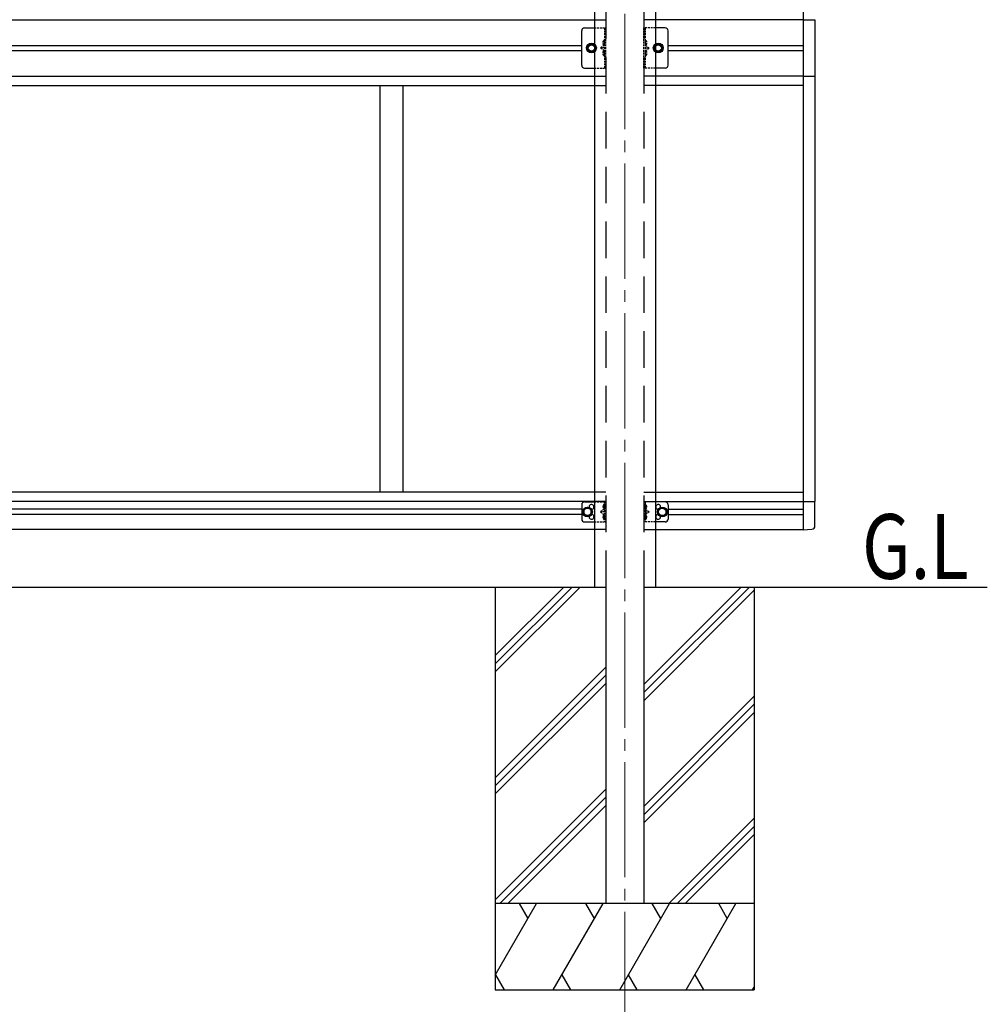
# Model space of a CAD drawing. Units: millimetres. Extents: x 0 to 21025, y 0 to 14850.
# Drawn here: x 8181 to 9863, y 2823 to 4534 of the extents above; entities that cross this region are included whole.
import ezdxf

# ---------------------------------------------------------------- set-up
doc = ezdxf.new("R2010")
doc.units = ezdxf.units.MM
doc.linetypes.add('HIDDEN', pattern=[9.525, 6.35, -3.175])
doc.linetypes.add('YCENTER_1', pattern=[13, 10, -1, 1, -1])
for name, color, linetype, lineweight in [('USER1', 3, 'Continuous', 13), ('YKK_12', 2, 'Continuous', 13), ('YKK_13', 4, 'Continuous', 30), ('YKK_A1', 4, 'Continuous', 30)]:
    doc.layers.add(name, color=color, linetype=linetype, lineweight=lineweight)
doc.styles.add('text-b', font='extslim2.shx', dxfattribs={"width": 0.8, "bigfont": 'extfont2.shx'})

msp = doc.modelspace()

# ---------------------------------------------------------------- linework, layer by layer
at = {"layer": 'YKK_12', "linetype": 'YCENTER_1', "ltscale": 20}
msp.add_line((9232.8, 5844.1), (9232.8, 2798.5), dxfattribs=at)
at = {"layer": 'YKK_13', "ltscale": 0.5}
for p, q in [((9542.8, 4534.2), (9563.3, 4534.2)), ((9563.3, 4534.2), (9563.3, 4435.8)), ((9157.8, 4455), (9157.8, 4515)), ((9307.8, 4455), (9307.8, 4515)), ((9167.3, 4485), (9171.1, 4491.5)), ((9171.1, 4478.5), (9167.3, 4485)), ((9171.1, 4491.5), (9178.6, 4491.5)), ((9178.6, 4491.5), (9182.4, 4485)), ((9182.4, 4485), (9178.6, 4478.5)), ((9287.1, 4491.5), (9283.3, 4485)), ((9283.3, 4485), (9287.1, 4478.5)), ((9294.6, 4491.5), (9287.1, 4491.5)), ((9298.4, 4485), (9294.6, 4491.5)), ((9294.6, 4478.5), (9298.4, 4485)), ((9178.6, 4478.5), (9171.1, 4478.5)), ((9287.1, 4478.5), (9294.6, 4478.5)), ((9162.8, 4450), (9179.8, 4450)), ((9302.8, 4450), (9285.8, 4450)), ((9542.8, 4435.8), (9563.3, 4435.8)), ((9162.8, 3696.5), (9179.8, 3696.5)), ((9302.8, 3696.5), (9285.8, 3696.5)), ((9542.8, 3697.2), (9563.3, 3697.2)), ((9563.3, 3654.3), (9563.3, 3697.2)), ((9157.8, 3691.5), (9157.8, 3666.5)), ((9167.8, 3686.5), (9161.3, 3682.7)), ((9161.3, 3682.7), (9161.3, 3675.2)), ((9174.3, 3682.7), (9167.8, 3686.5)), ((9174.3, 3675.2), (9174.3, 3682.7)), ((9291.3, 3682.7), (9297.8, 3686.5)), ((9291.3, 3675.2), (9291.3, 3682.7)), ((9297.8, 3686.5), (9304.3, 3682.7)), ((9304.3, 3682.7), (9304.3, 3675.2)), ((9307.8, 3691.5), (9307.8, 3666.5)), ((9161.3, 3675.2), (9167.8, 3671.5)), ((9162.8, 3661.5), (9179.8, 3661.5)), ((9167.8, 3671.5), (9174.3, 3675.2)), ((9302.8, 3661.5), (9285.8, 3661.5)), ((9297.8, 3671.5), (9291.3, 3675.2)), ((9304.3, 3675.2), (9297.8, 3671.5)), ((9542.8, 3648), (9558.1, 3648.8))]:
    msp.add_line(p, q, dxfattribs=at)
at = {"layer": 'YKK_13', "ltscale": 20}
for p, q in [((9162.8, 4520), (9179.8, 4520)), ((9302.8, 4520), (9285.8, 4520))]:
    msp.add_line(p, q, dxfattribs=at)
at = {"layer": 'YKK_13', "linetype": 'HIDDEN', "ltscale": 0.5}
for p, q in [((9179.8, 4520), (9199.8, 4520)), ((9197.3, 4520), (9197.3, 4450)), ((9199.8, 4450), (9199.8, 4520)), ((9265.8, 4450), (9265.8, 4520)), ((9285.8, 4520), (9265.8, 4520)), ((9268.3, 4520), (9268.3, 4450)), ((9197.3, 4490), (9190.3, 4485)), ((9197.3, 4485), (9190.3, 4485)), ((9197.3, 4480), (9190.3, 4485)), ((9197.1, 4495.2), (9194.9, 4496.3)), ((9197.1, 4492.8), (9194.9, 4491.7)), ((9196.8, 4498), (9196, 4497.8)), ((9196.8, 4490), (9196, 4490.1)), ((9196.8, 4490), (9196.8, 4498)), ((9196.8, 4498), (9197.3, 4497.9)), ((9196.8, 4490), (9197.3, 4490.1)), ((9197.7, 4494), (9197.1, 4495.2)), ((9197.7, 4494), (9197.1, 4492.8)), ((9197.3, 4497.9), (9197.3, 4490.1)), ((9268, 4494), (9268.6, 4495.2)), ((9268, 4494), (9268.6, 4492.8)), ((9268.8, 4498), (9268.3, 4497.9)), ((9268.3, 4497.9), (9268.3, 4490.1)), ((9268.8, 4490), (9268.3, 4490.1)), ((9268.3, 4490), (9275.3, 4485)), ((9268.3, 4485), (9275.3, 4485)), ((9268.3, 4480), (9275.3, 4485)), ((9268.6, 4495.2), (9270.8, 4496.3)), ((9268.6, 4492.8), (9270.8, 4491.7)), ((9268.8, 4490), (9268.8, 4498)), ((9268.8, 4498), (9269.6, 4497.8)), ((9268.8, 4490), (9269.6, 4490.1)), ((9197.1, 4477.2), (9194.9, 4478.3)), ((9197.1, 4474.8), (9194.9, 4473.7)), ((9196.8, 4480), (9196, 4479.8)), ((9196.8, 4472), (9196, 4472.1)), ((9196.8, 4472), (9196.8, 4480)), ((9196.8, 4480), (9197.3, 4479.9)), ((9196.8, 4472), (9197.3, 4472.1)), ((9197.7, 4476), (9197.1, 4477.2)), ((9197.7, 4476), (9197.1, 4474.8)), ((9197.3, 4479.9), (9197.3, 4472.1)), ((9268, 4476), (9268.6, 4477.2)), ((9268, 4476), (9268.6, 4474.8)), ((9268.8, 4480), (9268.3, 4479.9)), ((9268.3, 4479.9), (9268.3, 4472.1)), ((9268.8, 4472), (9268.3, 4472.1)), ((9268.6, 4477.2), (9270.8, 4478.3)), ((9268.6, 4474.8), (9270.8, 4473.7)), ((9268.8, 4472), (9268.8, 4480)), ((9268.8, 4480), (9269.6, 4479.8)), ((9268.8, 4472), (9269.6, 4472.1)), ((9179.8, 4450), (9199.8, 4450)), ((9285.8, 4450), (9265.8, 4450)), ((9179.8, 3696.5), (9199.8, 3696.5)), ((9197.3, 3696.5), (9197.3, 3661.5)), ((9199.8, 3696.5), (9199.8, 3661.5)), ((9265.8, 3696.5), (9265.8, 3661.5)), ((9285.8, 3696.5), (9265.8, 3696.5)), ((9268.3, 3696.5), (9268.3, 3661.5)), ((9196.7, 3683.5), (9190.3, 3679)), ((9190.3, 3679), (9196.7, 3674.4)), ((9197.3, 3679), (9190.3, 3679)), ((9195.2, 3690.1), (9197.3, 3689.1)), ((9195.2, 3685.8), (9197.3, 3686.8)), ((9197.3, 3692.7), (9197.1, 3692.7)), ((9197.1, 3692.7), (9197.1, 3683.3)), ((9197.1, 3683.3), (9197.3, 3683.3)), ((9197.3, 3692.7), (9197.3, 3683.3)), ((9197.3, 3689.1), (9197.9, 3688)), ((9197.3, 3686.8), (9197.9, 3688)), ((9268.4, 3689.1), (9267.8, 3688)), ((9268.4, 3686.8), (9267.8, 3688)), ((9268.3, 3692.7), (9268.6, 3692.7)), ((9268.3, 3692.7), (9268.3, 3683.3)), ((9268.6, 3683.3), (9268.3, 3683.3)), ((9268.3, 3679), (9275.3, 3679)), ((9270.5, 3690.1), (9268.4, 3689.1)), ((9270.5, 3685.8), (9268.4, 3686.8)), ((9268.6, 3692.7), (9268.6, 3683.3)), ((9268.9, 3683.5), (9275.3, 3679)), ((9275.3, 3679), (9268.9, 3674.4)), ((9179.8, 3661.5), (9199.8, 3661.5)), ((9195.2, 3672.1), (9197.3, 3671.1)), ((9195.2, 3667.8), (9197.3, 3668.8)), ((9197.1, 3674.7), (9197.3, 3674.7)), ((9197.1, 3665.3), (9197.1, 3674.7)), ((9197.3, 3665.3), (9197.1, 3665.3)), ((9197.3, 3665.3), (9197.3, 3674.7)), ((9197.3, 3671.1), (9197.9, 3670)), ((9197.3, 3668.8), (9197.9, 3670)), ((9285.8, 3661.5), (9265.8, 3661.5)), ((9268.4, 3671.1), (9267.8, 3670)), ((9268.4, 3668.8), (9267.8, 3670)), ((9268.6, 3674.7), (9268.3, 3674.7)), ((9268.3, 3665.3), (9268.3, 3674.7)), ((9268.3, 3665.3), (9268.6, 3665.3)), ((9270.5, 3672.1), (9268.4, 3671.1)), ((9270.5, 3667.8), (9268.4, 3668.8)), ((9268.6, 3665.3), (9268.6, 3674.7))]:
    msp.add_line(p, q, dxfattribs=at)
at = {"layer": 'YKK_13', "ltscale": 20}
for centre, radius in [((9174.8, 4485), 8.5), ((9174.8, 4485), 7.5), ((9290.8, 4485), 8.5), ((9290.8, 4485), 7.5)]:
    msp.add_circle(centre, radius, dxfattribs=at)
at = {"layer": 'YKK_13', "ltscale": 0.5}
for centre, radius in [((9174.8, 4485), 6.5), ((9174.8, 4485), 5.5), ((9290.8, 4485), 6.5), ((9290.8, 4485), 5.5), ((9167.8, 3679), 8.5), ((9167.8, 3679), 7.5), ((9167.8, 3679), 6.5), ((9297.8, 3679), 8.5), ((9297.8, 3679), 7.5), ((9297.8, 3679), 6.5)]:
    msp.add_circle(centre, radius, dxfattribs=at)
for centre, radius, start, end in [((9162.8, 4515), 5, 90, 180), ((9302.8, 4515), 5, 0, 90), ((9162.8, 4455), 5, 180, 270), ((9302.8, 4455), 5, 270, 0), ((9162.8, 3691.5), 5, 90, 180), ((9302.8, 3691.5), 5, 0, 90), ((9174.8, 3687.5), 4.25, 274.7608, 186.2943), ((9290.8, 3687.5), 4.25, 353.7057, 265.2392), ((9162.8, 3666.5), 5, 180, 270), ((9174.8, 3670.5), 4.25, 173.7057, 85.2392), ((9290.8, 3670.5), 4.25, 94.7608, 6.2943), ((9302.8, 3666.5), 5, 270, 0), ((9557.8, 3654.3), 5.5, 273, 0)]:
    msp.add_arc(centre, radius, start, end, dxfattribs=at)
at = {"layer": 'YKK_13', "linetype": 'HIDDEN', "ltscale": 0.5}
for centre, radius, start, end in [((9200.9, 4494), 6.5, 147.9441, 212.0559), ((9196.2, 4496.9), 0.9, 100, 147.9441), ((9196.2, 4491), 0.9, 212.0559, 260), ((9269.5, 4496.9), 0.9, 32.0559, 80), ((9269.5, 4491), 0.9, 280, 327.9441), ((9264.7, 4494), 6.5, 327.9441, 32.0559), ((9200.9, 4476), 6.5, 147.9441, 212.0559), ((9196.2, 4478.9), 0.9, 100, 147.9441), ((9196.2, 4473), 0.9, 212.0559, 260), ((9269.5, 4478.9), 0.9, 32.0559, 80), ((9269.5, 4473), 0.9, 280, 327.9441), ((9264.7, 4476), 6.5, 327.9441, 32.0559), ((9200.9, 3688), 6.1, 129.6019, 230.3981), ((9264.7, 3688), 6.1, 309.6019, 50.3981), ((9200.9, 3670), 6.1, 129.6019, 230.3981), ((9264.7, 3670), 6.1, 309.6019, 50.3981)]:
    msp.add_arc(centre, radius, start, end, dxfattribs=at)
at = {"layer": 'YKK_A1', "ltscale": 20}
for p, q in [((9179.8, 5608.1), (9179.8, 3548.5)), ((9285.8, 5608.1), (9285.8, 3548.5)), ((8806.8, 4420), (8806.8, 3713)), ((8846.8, 4420), (8846.8, 3713)), ((7021.8, 3548.5), (9199.8, 3548.5)), ((9265.8, 3548.5), (9862.8, 3548.5))]:
    msp.add_line(p, q, dxfattribs=at)
at = {"layer": 'YKK_A1', "linetype": 'HIDDEN', "ltscale": 10}
for p, q in [((9199.8, 5326.5), (9199.8, 3548.5)), ((9265.8, 5326.5), (9265.8, 3548.5))]:
    msp.add_line(p, q, dxfattribs=at)
at = {"layer": 'YKK_A1', "ltscale": 0.5}
for p, q in [((9542.8, 5321.5), (9542.8, 4485)), ((7021.8, 4534), (9199.8, 4534)), ((9542.8, 4534), (9265.8, 4534)), ((7063.8, 4489.5), (9157.8, 4489.5)), ((9307.8, 4489.5), (9542.8, 4489.5)), ((9542.8, 4484.5), (9542.8, 3648)), ((7063.8, 4480.5), (9157.8, 4480.5)), ((9307.8, 4480.5), (9542.8, 4480.5)), ((7021.8, 4436), (9199.8, 4436)), ((9542.8, 4436), (9265.8, 4436)), ((9562.8, 4435.8), (9562.8, 3697.2)), ((7021.8, 4420), (9199.8, 4420)), ((9265.8, 4420.5), (9542.8, 4420.5)), ((9199.8, 3713), (7021.8, 3713)), ((9265.8, 3713), (9542.8, 3713)), ((9542.8, 3713), (9542.8, 3697)), ((9199.8, 3697), (7021.8, 3697)), ((9265.8, 3697), (9542.8, 3697)), ((9157.8, 3683.5), (7063.8, 3683.5)), ((9307.8, 3683.5), (9542.8, 3683.5)), ((9157.8, 3674.5), (7063.8, 3674.5)), ((9307.8, 3674.5), (9542.8, 3674.5)), ((9199.8, 3648.5), (7021.8, 3648.5)), ((9265.8, 3648.5), (9542.8, 3648.5))]:
    msp.add_line(p, q, dxfattribs=at)
at = {"layer": 'YKK_A1'}
for p, q in [((9007.6, 3548.5), (9007.6, 2848.5)), ((9007.6, 3429.3), (9126.8, 3548.5)), ((9007.6, 3415.2), (9141, 3548.5)), ((9007.6, 3401), (9155.1, 3548.5)), ((9265.8, 3365), (9449.3, 3548.5)), ((9265.8, 3379.1), (9435.2, 3548.5)), ((9265.8, 3350.8), (9457.8, 3542.8)), ((9457.6, 3548.5), (9457.6, 2848.5)), ((9007.6, 3217.2), (9199.8, 3409.4)), ((9007.6, 3203), (9199.8, 3395.2)), ((9007.6, 3188.9), (9199.8, 3381.1)), ((9265.8, 3167), (9457.6, 3358.8)), ((9265.8, 3152.9), (9457.6, 3344.7)), ((9265.8, 3138.7), (9457.6, 3330.5)), ((9199.8, 3197.2), (9007.6, 3005)), ((9199.8, 3183.1), (9015.2, 2998.5)), ((9029.4, 2998.5), (9199.8, 3168.9)), ((9309.5, 2998.5), (9457.6, 3146.7)), ((9323.6, 2998.5), (9457.6, 3132.5)), ((9337.7, 2998.5), (9457.6, 3118.4)), ((9457.6, 2998.5), (9007.6, 2998.5)), ((9007.6, 2874.1), (9079.5, 2998.5)), ((9064.5, 2972.5), (9049.5, 2998.5)), ((9108.3, 2848.5), (9194.9, 2998.5)), ((9179.9, 2972.5), (9164.9, 2998.5)), ((9223.8, 2848.5), (9310.4, 2998.5)), ((9295.4, 2972.5), (9280.4, 2998.5)), ((9339.3, 2848.5), (9425.9, 2998.5)), ((9410.9, 2972.5), (9395.9, 2998.5)), ((9007.9, 2874.5), (9022.9, 2848.5)), ((9123.3, 2874.5), (9138.3, 2848.5)), ((9238.8, 2874.5), (9253.8, 2848.5)), ((9354.3, 2874.5), (9369.3, 2848.5)), ((9007.6, 2848.5), (9457.6, 2848.5)), ((9454.7, 2848.5), (9457.6, 2853.5))]:
    msp.add_line(p, q, dxfattribs=at)
at = {"layer": 'YKK_A1', "ltscale": 10}
for p, q in [((9199.8, 3548.5), (9199.8, 2998.5)), ((9265.8, 3548.5), (9265.8, 2998.5))]:
    msp.add_line(p, q, dxfattribs=at)

# ---------------------------------------------------------------- texts
at = {"layer": 'USER1', "style": 'text-b', "width": 0.8}
msp.add_text('G.L', height=112.5, dxfattribs=at).set_placement((9645, 3562.7))

doc.saveas('drawing.dxf')
